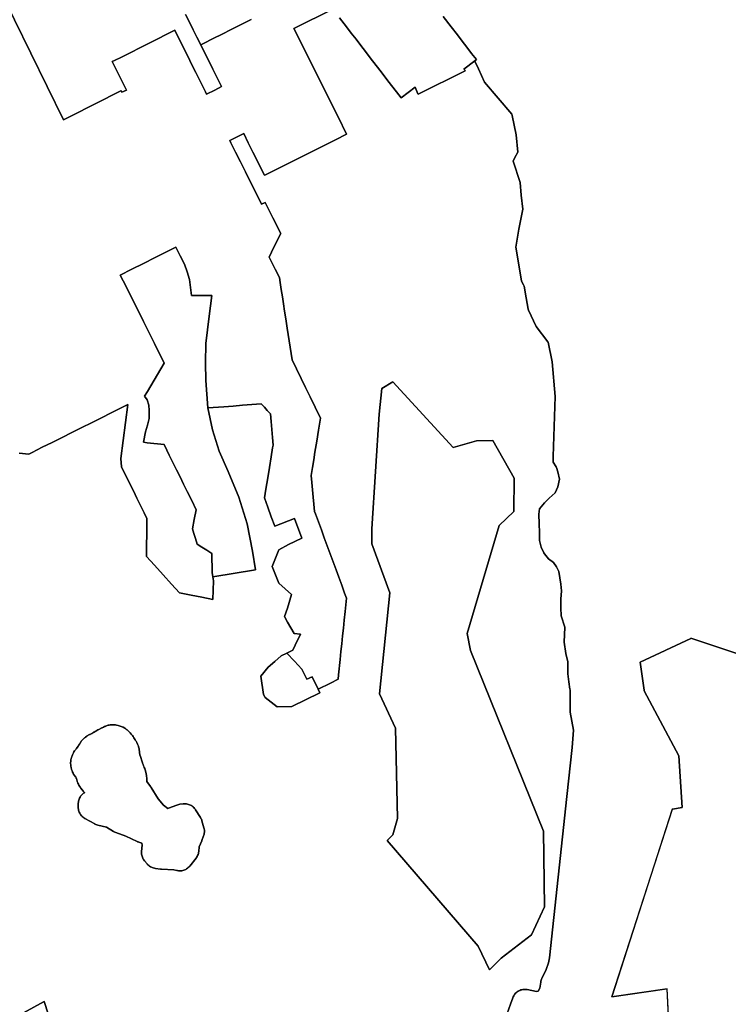
# Model space of a CAD drawing. Units: inches. Extents: x 485108 to 506423, y 6713601 to 6745920.
# Drawn here: x 492885 to 494551, y 6734684 to 6736998 of the extents above; entities that cross this region are included whole.
import ezdxf

# ---------------------------------------------------------------- set-up
doc = ezdxf.new("R2010")
doc.units = ezdxf.units.IN
doc.header["$MEASUREMENT"] = 0
doc.layers.add('City_of_Whitehorse_Zoning_30Jan2019', color=10, linetype='Continuous')

# ---------------------------------------------------------------- blocks, each defined once
blk = doc.blocks.new('City_of_Whitehorse_Zoning_30Jan2019_ACAD_1_FMEBLOCK34')
at = {"layer": 'City_of_Whitehorse_Zoning_30Jan2019'}
for points in [[(-330.9487, 209.27855), (-308.1487, 206.89835), (-300.0288, 210.94825), (-276.1288, 222.88795), (-252.9588, 234.45765), (-229.7989, 246.02735), (-206.6289, 257.59715), (-183.469, 269.16685), (-160.299, 280.73655), (-137.129, 292.30625), (-113.9691, 303.87595), (-90.7991, 315.44565), (-74.7523, 323.54115), (-91.7568, 196.46045), (-89.8891, 176.87715), (-70.4291, 137.40745), (-62.0291, 120.36755), (-53.6291, 103.32765), (-45.2291, 86.28785), (-36.8292, 69.23795), (-30.1992, 55.78805), (-30.3392, 43.42815), (-30.6292, 18.42845), (-30.9191, -6.57125), (-31.2391, -33.57095), (-12.4392, -54.33085), (7.6908, -76.56075), (27.8308, -98.80065), (46.1708, -119.05065), (73.6507, -124.45075), (99.1607, -129.46085), (124.6706, -134.47095), (126.7106, -90.91135), (125.1606, -81.03135), (225.0634, -65.35085), (218.0859, -20.93275), (205.2948, 43.14895), (186.217, 105.64785), (161.0401, 165.94875), (140.1066, 214.07845), (123.9378, 264.01085), (112.6861, 315.27565), (150.7705, 318.19395), (172.7104, 319.88375), (194.6404, 321.57355), (216.5804, 323.26335), (238.5103, 324.94325), (246.0503, 316.93325), (252.9403, 309.61325), (260.4803, 301.59335), (261.9603, 283.19355), (263.4303, 264.75365), (264.9103, 246.31385), (266.3803, 227.94405), (265.4203, 222.02415), (261.8703, 200.31445), (257.8403, 175.64465), (253.8103, 150.97495), (249.5301, 124.81525), (246.1104, 103.88555), (254.1804, 81.88575), (262.2514, 59.89635), (270.3203, 37.90615), (316.9693, 55.41355), (333.7783, 9.57245), (302.6103, -5.81365), (280.0703, -18.17335), (272.3504, -37.82305), (264.7304, -57.19285), (279.8504, -96.31255), (310.1903, -123.12245), (300.1404, -154.70205), (293.7104, -174.93175), (300.7704, -187.59165), (315.8803, -214.66145), (331.3003, -216.23155), (318.7518, -241.80195), (313.0204, -253.48105), (299.1779, -260.38145), (299.1308, -260.40495), (285.2412, -267.32885), (270.2296, -280.54125), (255.2149, -293.75655), (237.6541, -314.48305), (243.9996, -358.17715), (247.9365, -365.14175), (276.0532, -386.75115), (310.7137, -386.43145), (376.8049, -354.17975), (372.4203, -345.22045), (401.1603, -331.18085), (419.5302, -322.22105), (420.6502, -311.28115), (424.2902, -275.50155), (426.1702, -257.10175), (428.0402, -238.69205), (429.9202, -220.29225), (431.7902, -201.89245), (433.6702, -183.48265), (435.7901, -162.60285), (438.9601, -131.49325), (434.7601, -120.03335), (427.8701, -101.25355), (420.9801, -82.48365), (414.4701, -64.73385), (407.5901, -45.96395), (393.8102, -8.40425), (386.9202, 10.36555), (380.0402, 29.14545), (373.1502, 47.92525), (366.2602, 66.69515), (364.1902, 72.32505), (362.5802, 89.20485), (360.9702, 106.12475), (359.3502, 123.04455), (357.7402, 139.97435), (356.1102, 157.02425), (359.0902, 175.25395), (362.0701, 193.51375), (365.0501, 211.77355), (369.2401, 237.43325), (373.4301, 263.09295), (378.0201, 291.22255), (365.3001, 317.27235), (353.4601, 341.53225), (342.8201, 363.32205), (311.2186, 428.06625), (299.7302, 502.91085), (296.3102, 525.16065), (293.5802, 542.95045), (291.0002, 559.75025), (288.4202, 576.55015), (285.8402, 593.34995), (283.2602, 610.14975), (281.4802, 621.71965), (271.6502, 641.39955), (257.2702, 669.70935), (268.5602, 692.82905), (284.3601, 725.17855), (265.7801, 762.34825), (247.8902, 798.10805), (239.6102, 793.95815), (201.4802, 870.21755), (189.9002, 893.37735), (178.3203, 916.53725), (167.4203, 938.33705), (164.6903, 943.78705), (183.7602, 953.31675), (197.3902, 960.13665), (208.2902, 938.33675), (219.1902, 916.53695), (246.4401, 862.04735), (248.8456, 863.24985), (306.39, 892.01655), (326.79, 902.22635), (347.2, 912.42605), (367.6099, 922.63585), (388.0099, 932.83555), (408.4198, 943.04525), (413.0998, 945.37525), (439.2462, 958.53035), (419.2392, 999.54255), (419.2366, 999.54785), (315.6059, 1206.78635), (408.823, 1253.34895)], [(422.6697, 1232.15205), (428.1797, 1224.98205), (439.3397, 1210.48215), (450.4897, 1195.99225), (461.6397, 1181.49235), (472.7896, 1166.99235), (483.9396, 1152.50245), (495.0896, 1138.00255), (500.6596, 1130.75255), (511.8096, 1116.26265), (522.9596, 1101.76275), (534.1096, 1087.27285), (545.2595, 1072.77295), (556.4095, 1058.27295), (567.5595, 1043.78305), (600.6694, 1069.24255), (606.7994, 1053.72265), (607.2894, 1052.70705), (717.921, 1107.53775), (717.3549, 1108.75185), (715.8182, 1110.94645), (715.4392, 1111.38125), (740.7842, 1130.87845), (741.8848, 1128.48835), (741.8742, 1128.48025), (749.3783, 1112.18405), (763.7838, 1080.89045), (827.6649, 1005.27315), (828.3368, 1002.29005), (838.473, 957.28425), (842.0436, 916.28245), (835.282, 903.44525), (830.9776, 895.28685), (847.8816, 845.28705), (850.1656, 815.28305), (853.9422, 782.28985), (844.7564, 735.28945), (837.2526, 692.78805), (850.751, 613.78405), (851.8158, 611.53345), (855.195, 604.39065), (856.6634, 601.28665), (856.6896, 601.13735), (861.3718, 574.45205), (866.1378, 547.28765), (867.2173, 544.94975), (867.2279, 544.88935), (885.0058, 506.38715), (912.5061, 470.92625), (913.3139, 469.88465), (922.8874, 423.88405), (929.7051, 342.02185), (925.2911, 201.23085), (924.865, 187.64115), (932.1953, 176.78305), (932.7161, 175.22795), (936.0461, 165.28535), (939.666, 148.28885), (936.2275, 130.28245), (929.8864, 115.78545), (915.3243, 103.28795), (904.3573, 92.29025), (893.3244, 78.28305), (891.7906, 65.78565), (892.3266, 42.79025), (892.9121, 22.78435), (892.978, 3.78825), (897.2576, -11.71865), (903.3843, -25.21585), (903.3873, -25.21945), (904.4743, -27.61405), (914.2209, -39.11175), (925.7816, -48.10985), (933.1946, -58.10785), (938.2806, -68.86235), (943.3272, -98.71095), (944.663, -114.21775), (943.5086, -133.71375), (942.9149, -154.20965), (944.1683, -172.71585), (952.2904, -199.71035), (951.2927, -235.21315), (954.6652, -261.21785), (959.4478, -281.21375), (959.2581, -309.21805), (962.2514, -328.21415), (964.6922, -345.71065), (965.2036, -346.82675), (965.1914, -399.62865), (972.8514, -441.70865), (970.1114, -482.02865), (957.6014, -597.77865), (916.6813, -976.54605), (913.8483, -988.35985), (908.5215, -1003.97665), (898.445, -1025.48225), (897.8843, -1026.73205), (897.035, -1029.06155), (896.3753, -1031.45105), (895.9218, -1033.89055), (893.8768, -1047.93765), (889.6385, -1054.99625), (885.9114, -1055.40615), (864.1011, -1051.24705), (864.0351, -1051.22705), (861.5779, -1050.86705), (859.1041, -1050.71715), (856.6304, -1050.76715), (854.1649, -1051.02705), (851.7241, -1051.47695), (849.3328, -1052.13685), (847.0075, -1052.98665), (844.7564, -1054.03645), (842.5959, -1055.25625), (840.551, -1056.65595), (838.6297, -1058.21565), (836.8403, -1059.93525), (835.1912, -1061.79485), (833.7152, -1063.78445), (832.3958, -1065.88405), (831.2662, -1068.08355), (830.3096, -1070.37315), (824.719, -1085.60005), (816.8482, -1107.03705)], [(-215.4256, -1253.34895), (-272.0125, -1078.93335), (-320.7757, -1106.11455)]]:
    blk.add_lwpolyline(points, dxfattribs=at)
for points in [[(775.2489, -1005.08315), (803.026, -977.50305), (874.1444, -922.57325), (904.6752, -856.87275), (902.4706, -679.15475), (730.6424, -254.70495), (723.1987, -214.46125), (798.0956, 38.95915), (832.5756, 72.31365), (833.6203, 150.07695), (783.4678, 238.63695), (745.0379, 237.90955), (689.9156, 222.85355), (547.9848, 377.13115), (522.5212, 360.91745), (515.5765, 300.69515), (498.3315, 31.28915), (498.7967, -4.24065), (540.7814, -118.69575), (516.5581, -356.47605), (554.3873, -437.30145), (559.1307, -648.85295), (548.2095, -687.70335), (534.6237, -701.24305), (748.5457, -949.17385)], [(-187.0544, -638.82095), (-185.6361, -640.86055), (-184.0611, -642.77015), (-182.3295, -644.53985), (-180.4495, -646.16945), (-178.454, -647.62915), (-176.3348, -648.92895), (-152.9826, -661.92625), (-152.4054, -662.23625), (-150.1625, -663.30595), (-147.8454, -664.18585), (-145.4624, -664.86565), (-125.293, -669.75465), (-108.925, -679.79265), (-107.1851, -680.78245), (-105.3875, -681.65225), (-103.5405, -682.39205), (-80.0893, -690.97035), (-53.1254, -703.43785), (-51.9545, -703.94775), (-50.7588, -704.41765), (-49.5549, -704.82755), (-42.1337, -707.16705), (-41.4493, -711.93605), (-42.8181, -726.38315), (-42.9253, -727.87285), (-42.9335, -730.35235), (-42.7356, -732.82185), (-42.3316, -735.27135), (-41.7296, -737.68085), (-40.938, -740.02035), (-39.9485, -742.29995), (-38.7776, -744.47945), (-37.4253, -746.55905), (-35.9081, -748.52865), (-29.6, -756.02715), (-29.4681, -756.18705), (-27.7777, -758.00675), (-25.9471, -759.67635), (-23.9846, -761.18605), (-21.9066, -762.53575), (-19.7215, -763.71555), (-17.4456, -764.69535), (-15.0956, -765.49515), (-12.696, -766.09505), (-10.247, -766.49495), (2.1548, -767.99465), (2.8804, -768.07465), (3.606, -768.13465), (4.3234, -768.17465), (32.7716, -769.53435), (39.8795, -771.31395), (41.875, -771.74395), (44.3322, -772.07385), (46.806, -772.20385), (49.2798, -772.13385), (51.7453, -771.85385), (54.1778, -771.37395), (56.5608, -770.69415), (58.8862, -769.82435), (61.129, -768.76455), (63.273, -767.51475), (65.3014, -766.10505), (67.2145, -764.52535), (68.9873, -762.78575), (70.6118, -760.91615), (85.3636, -742.41985), (86.6582, -740.68025), (87.9693, -738.58065), (89.1072, -736.37115), (90.0637, -734.08155), (90.8223, -731.72205), (91.383, -729.31255), (91.7459, -726.85305), (92.9085, -715.79525), (98.796, -701.89815), (98.9692, -701.47825), (99.1341, -701.04835), (99.299, -700.61835), (103.1828, -690.12055), (103.7188, -688.55085), (104.3455, -686.15135), (104.7825, -683.71185), (105.0052, -681.24235), (105.0299, -678.76285), (104.8485, -676.29335), (104.4692, -673.84385), (103.8837, -671.43435), (99.0022, -654.43775), (98.6971, -653.44795), (97.8395, -651.12845), (96.7841, -648.87895), (95.5554, -646.72935), (84.2174, -628.72305), (83.3268, -627.39325), (81.8179, -625.43365), (80.1439, -623.60405), (78.3299, -621.91445), (76.3838, -620.38475), (74.3141, -619.01495), (72.1372, -617.82525), (69.8696, -616.81545), (67.5278, -615.99565), (65.1283, -615.37575), (62.6875, -614.95585), (60.2137, -614.74585), (57.7317, -614.72585), (55.2662, -614.92585), (46.9132, -615.92565), (44.5054, -616.30555), (42.1389, -616.89545), (39.83, -617.66525), (20.9635, -624.82385), (18.6877, -625.52365), (8.603, -617.83525), (-3.9224, -603.04825), (-20.2987, -576.47365), (-20.7357, -575.77385), (-21.1975, -575.09395), (-21.684, -574.42405), (-30.6225, -562.28655), (-30.5483, -561.41675), (-30.4988, -559.71705), (-30.4988, -557.21755), (-30.5153, -556.26775), (-30.5565, -555.31795), (-30.6307, -554.36815), (-31.0595, -549.86905), (-31.142, -549.09925), (-31.2492, -548.31935), (-31.3729, -547.54955), (-31.8099, -545.05005), (-31.9171, -544.47015), (-32.0408, -543.89025), (-32.1727, -543.31045), (-32.7664, -540.80095), (-32.8241, -540.55095), (-32.8818, -540.30105), (-32.9478, -540.05105), (-34.2671, -535.05205), (-34.564, -534.02225), (-34.8856, -533.01255), (-35.2484, -532.00275), (-36.3946, -529.00335), (-36.4935, -528.76335), (-36.5925, -528.51345), (-36.6914, -528.27345), (-37.8293, -525.49405), (-38.9673, -522.28465), (-40.1712, -518.83535), (-40.2454, -518.61545), (-40.3196, -518.40545), (-40.4021, -518.18555), (-42.9335, -511.42685), (-43.9478, -508.57745), (-44.7476, -506.11795), (-45.5062, -503.34855), (-46.4463, -499.85925), (-46.9822, -497.59975), (-47.2296, -496.19995), (-47.51, -493.96045), (-47.5182, -493.90045), (-47.5265, -493.84045), (-47.5347, -493.78045), (-47.9223, -490.83105), (-48.2438, -488.38155), (-48.3593, -487.53175), (-48.5077, -486.68195), (-48.6809, -485.84215), (-49.3323, -482.84275), (-49.7446, -481.17305), (-50.2558, -479.52335), (-50.8578, -477.90375), (-52.0782, -474.90435), (-52.309, -474.35445), (-52.5482, -473.80455), (-52.8038, -473.26465), (-54.2386, -470.26525), (-54.9972, -468.78555), (-55.8383, -467.35585), (-56.7536, -465.96615), (-57.9739, -464.23655), (-59.0789, -462.42685), (-60.5714, -459.81745), (-60.6209, -459.73745), (-60.6703, -459.64745), (-60.7198, -459.55745), (-62.4762, -456.55805), (-63.812, -454.47845), (-65.3127, -452.51885), (-66.9702, -450.68925), (-69.6995, -447.90985), (-70.7468, -446.68005), (-72.0661, -445.25035), (-73.4761, -443.90065), (-74.9604, -442.64085), (-76.791, -441.20115), (-78.5968, -439.76145), (-79.7265, -438.91165), (-80.8891, -438.11185), (-82.093, -437.36195), (-86.3396, -434.86245), (-88.2032, -433.85265), (-90.4626, -432.84285), (-92.8044, -432.02305), (-95.2039, -431.39315), (-97.4715, -430.90325), (-101.9985, -429.91345), (-104.1177, -429.52355), (-106.2616, -429.29365), (-108.422, -429.21365), (-113.4932, -429.21365), (-113.9302, -429.22365), (-116.4122, -429.36365), (-118.8613, -429.70355), (-121.2855, -430.24345), (-123.6521, -430.99325), (-126.4309, -431.99305), (-127.5606, -432.42295), (-128.6738, -432.90285), (-129.7705, -433.42275), (-132.3515, -434.72255), (-135.1633, -436.04225), (-135.3942, -436.15225), (-135.6333, -436.26215), (-135.8642, -436.38215), (-137.7525, -437.32195), (-139.1048, -437.86185), (-140.4159, -438.42175), (-141.7022, -439.05165), (-142.9556, -439.73145), (-145.2315, -441.05125), (-147.5568, -442.31095), (-150.2614, -443.76065), (-150.8222, -444.07065), (-151.3829, -444.39055), (-151.9353, -444.73045), (-154.3514, -446.23015), (-154.5245, -446.33015), (-154.6977, -446.45015), (-154.8709, -446.56015), (-157.1797, -448.05975), (-157.5095, -448.27975), (-157.8394, -448.49975), (-158.1692, -448.72965), (-159.101, -449.38955), (-159.8514, -449.81945), (-162.9353, -451.13915), (-163.6774, -451.46915), (-164.4113, -451.81905), (-165.1369, -452.18895), (-167.9735, -453.68865), (-169.2599, -454.40855), (-170.5132, -455.19835), (-171.7171, -456.03815), (-174.4382, -458.03775), (-175.2958, -458.68765), (-176.1286, -459.36745), (-176.9285, -460.07735), (-179.1136, -462.07695), (-179.8558, -462.78675), (-180.5732, -463.50665), (-181.2658, -464.25645), (-183.0469, -466.25605), (-184.4157, -467.90575), (-185.6608, -469.65545), (-186.774, -471.48505), (-187.9202, -473.50465), (-188.7943, -474.81435), (-190.0064, -476.55395), (-190.2785, -476.96395), (-190.5506, -477.36385), (-190.8145, -477.77375), (-191.6556, -479.12345), (-193.313, -481.49295), (-193.5521, -481.83295), (-193.7748, -482.17285), (-194.0056, -482.51275), (-195.6383, -485.06225), (-196.1908, -485.57215), (-197.4277, -486.77195), (-199.0851, -488.61155), (-200.5858, -490.59115), (-201.9134, -492.68075), (-203.0678, -494.88025), (-204.7252, -498.37955), (-205.1293, -499.26935), (-205.5086, -500.17915), (-205.8549, -501.09905), (-207.1083, -504.59825), (-207.5123, -505.80805), (-207.8669, -507.03775), (-208.1638, -508.26755), (-208.8234, -511.26695), (-209.211, -513.39645), (-209.4501, -515.55605), (-209.5243, -517.71565), (-209.5243, -520.71505), (-209.4666, -522.58465), (-209.2934, -524.45425), (-208.9966, -526.30385), (-208.4276, -529.30325), (-208.0895, -530.89295), (-207.6525, -532.46265), (-207.1413, -534.00235), (-205.9044, -537.39165), (-205.3024, -539.27125), (-204.8654, -540.56095), (-203.9171, -542.85055), (-202.7792, -545.05005), (-201.4681, -547.14965), (-199.9839, -549.13925), (-198.3347, -550.99885), (-197.6668, -551.69875), (-196.2155, -554.82805), (-196.1908, -554.87805), (-196.166, -554.92805), (-196.1496, -554.97805), (-195.6053, -556.11785), (-195.325, -557.54755), (-194.9869, -559.05725), (-194.5664, -560.54685), (-194.0716, -562.00665), (-192.7935, -565.50585), (-192.4389, -566.43575), (-191.4164, -568.69525), (-190.2125, -570.86475), (-188.8355, -572.92435), (-186.9142, -575.55385), (-185.8093, -577.16355), (-185.6114, -577.44345), (-185.4135, -577.72345), (-185.2156, -578.00335), (-182.2718, -582.00255), (-182.0657, -582.28245), (-181.8513, -582.56245), (-181.6286, -582.84235), (-180.1938, -584.66195), (-178.8003, -586.47165), (-178.7343, -586.55165), (-178.6766, -586.64155), (-178.6106, -586.72155), (-177.2336, -588.47125), (-177.1264, -588.61115), (-177.1346, -588.62115), (-179.1961, -590.00095), (-181.1339, -591.54055), (-182.9397, -593.24025), (-184.6054, -595.08985), (-186.1061, -597.05945), (-187.4337, -599.14905), (-188.5881, -601.34855), (-189.5611, -603.62815), (-190.3362, -605.97765), (-190.9217, -608.38715), (-191.301, -610.83665), (-191.4824, -613.31615), (-191.738, -621.81445), (-191.7463, -622.35435), (-191.6721, -624.83385), (-191.3917, -627.30335), (-190.9134, -629.73285), (-190.2373, -632.12235), (-189.3632, -634.44185), (-188.2995, -636.68145)]]:
    blk.add_lwpolyline(points, close=True, dxfattribs=at)
blk = doc.blocks.new('City_of_Whitehorse_Zoning_30Jan2019_ACAD_1_FMEBLOCK38')
at = {"layer": 'City_of_Whitehorse_Zoning_30Jan2019'}
for points in [[(-145.9824, 104.8951), (8.5346, -209.4306), (23.8189, -201.1992), (143.6479, -141.2126), (145.4548, -144.478), (156.419, -139.4722), (150.0913, -126.8185), (122.8848, -72.4962), (128.3348, -69.7761), (144.6848, -61.5963), (166.4846, -50.6967), (188.2846, -39.7969), (210.0846, -28.8973), (270.0244, 1.082), (305.4544, -69.7675), (308.1744, -75.2175), (319.7544, -98.3773), (331.3344, -121.5371), (342.2344, -143.327), (344.9644, -148.7769), (364.0244, -139.2172), (380.3303, -130.9915), (369.9543, -110.6275), (359.7444, -90.1977), (331.2989, -32.8904), (367.0143, -14.9985), (375.2405, -10.8887), (408.7742, 5.8909), (429.1942, 16.1007), (449.6142, 26.3105)], [(901.2033, 33.6371), (919.7932, 9.4772), (934.6532, -9.8526), (945.8032, -24.3426), (956.9532, -38.8425), (968.1032, -53.3324), (979.2532, -67.8323), (978.7795, -68.1967), (975.5582, -70.6747), (950.2132, -90.1719), (950.5922, -90.6067), (952.1289, -92.8013), (952.695, -94.0154), (842.0634, -148.8461), (841.5734, -147.8305), (835.4434, -132.3106), (802.3335, -157.7701), (791.1835, -143.2802), (780.0335, -128.7802), (768.8836, -114.2803), (757.7336, -99.7904), (746.5836, -85.2905), (735.4336, -70.8006), (729.8636, -63.5506), (718.7136, -49.0507), (707.5636, -34.5608), (696.4137, -20.0608), (685.2637, -5.5609), (674.1137, 8.929), (662.9537, 23.4289), (657.4437, 30.5989)], [(643.597, 51.7958), (550.3799, 5.2332), (654.0106, -202.0053), (654.0132, -202.0106), (674.0202, -243.0228), (647.8738, -256.1779), (643.1938, -258.5079), (622.7839, -268.7176), (602.3839, -278.9173), (581.974, -289.1271), (561.564, -299.3268), (541.164, -309.5366), (483.6196, -338.3033), (481.2141, -339.5058), (453.9642, -285.0162), (443.0642, -263.2164), (432.1642, -241.4165), (418.5342, -248.2364), (399.4643, -257.7661), (402.1943, -263.2161), (413.0943, -285.0159), (424.6742, -308.1758), (436.2542, -331.3356), (474.3842, -407.595), (482.6642, -403.4451), (500.5541, -439.2049), (519.1341, -476.3746), (503.3342, -508.7241), (492.0442, -531.8438), (506.4242, -560.1536), (516.2542, -579.8335), (518.0342, -591.4034), (520.6142, -608.2032), (523.1942, -625.003), (525.7742, -641.8029), (528.3542, -658.6027), (531.0842, -676.3925), (534.5042, -698.6423), (545.9926, -773.4869), (577.5941, -838.2311), (588.2341, -860.0209), (600.0741, -884.2808), (612.7941, -910.3306), (608.2041, -938.4602), (604.0141, -964.1199), (599.8241, -989.7796), (596.8441, -1008.0394), (593.8642, -1026.2992), (590.8842, -1044.5289), (592.5142, -1061.5788), (594.1242, -1078.5086), (595.7442, -1095.4284), (597.3542, -1112.3483), (598.9642, -1129.2281), (601.0342, -1134.858), (607.9242, -1153.6279), (614.8142, -1172.4077), (621.6942, -1191.1876), (628.5842, -1209.9574), (642.3641, -1247.5171), (649.2441, -1266.287), (655.7541, -1284.0368), (662.6441, -1302.8067), (669.5341, -1321.5865), (673.7341, -1333.0464), (670.5641, -1364.156), (668.4442, -1385.0358), (666.5642, -1403.4456), (664.6942, -1421.8454), (662.8142, -1440.2452), (660.9442, -1458.6549), (659.0642, -1477.0547), (655.4242, -1512.8343), (654.3042, -1523.7742), (635.9343, -1532.734), (607.1943, -1546.7736), (593.1243, -1518.0238), (580.6602, -1523.4934), (569.1018, -1499.8705), (551.4267, -1480.7944), (533.9519, -1461.9346), (547.7944, -1455.0342), (553.5258, -1443.3551), (566.0743, -1417.7847), (550.6543, -1416.2146), (535.5444, -1389.1448), (528.4844, -1376.4849), (534.9144, -1356.2552), (544.9643, -1324.6756), (514.6244, -1297.8657), (499.5044, -1258.746), (507.1244, -1239.3762), (514.8443, -1219.7265), (537.3843, -1207.3668), (568.5523, -1191.9807), (551.7433, -1146.1396), (505.0943, -1163.647), (497.0254, -1141.6568), (488.9544, -1119.6674), (480.8844, -1097.6676), (484.3041, -1076.7379), (488.5843, -1050.5782), (492.6143, -1025.9085), (496.6443, -1001.2387), (500.1943, -979.529), (501.1543, -973.6091), (499.6843, -955.2393), (498.2043, -936.7995), (496.7343, -918.3596), (495.2543, -899.9598), (487.7143, -891.9399), (480.8243, -884.6199), (473.2843, -876.6099), (451.3544, -878.2898), (429.4144, -879.9796), (407.4844, -881.6694), (385.5445, -883.3592), (347.4601, -886.2775), (343.2214, -821.7244), (342.4611, -780.2075), (343.4231, -734.433), (351.0631, -670.8238), (357.1117, -622.0689), (345.2544, -622.1018), (309.2545, -622.2015), (307.1145, -603.2917), (304.9845, -584.3819), (298.9745, -566.6921), (292.8445, -548.6822), (282.7745, -528.5524), (272.7146, -508.4425), (250.9346, -519.3322), (223.6847, -532.9519), (196.4347, -546.5815), (169.1848, -560.2012), (141.9648, -573.8209), (155.6148, -601.0507), (169.2548, -628.2905), (182.8948, -655.5303), (196.5447, -682.7701), (210.0647, -709.7699), (222.4047, -734.5497), (245.4747, -780.8694), (205.7748, -847.4484), (199.2046, -858.4034), (205.2225, -866.862), (209.1912, -879.9589), (209.5988, -892.2761), (210.0095, -904.6892), (210.224, -911.1723), (205.8926, -926.5998), (201.5509, -942.0638), (196.4912, -966.5439), (205.3048, -967.787), (244.9047, -972.0673), (251.5347, -985.5172), (257.2847, -997.1771), (265.6847, -1014.227), (274.0847, -1031.2668), (282.4847, -1048.2967), (290.8847, -1065.3466), (299.2847, -1082.3865), (309.9047, -1103.9163), (320.5146, -1125.4362), (316.0547, -1148.0059), (311.7247, -1169.9756), (315.2147, -1181.4555), (318.7147, -1192.9354), (322.7847, -1206.3153), (333.7946, -1213.2353), (345.6546, -1220.6753), (357.5146, -1228.1153), (358.3846, -1272.7047), (359.9346, -1282.5845), (361.4846, -1292.4645), (359.4446, -1336.0241), (333.9347, -1331.014), (308.4247, -1326.0039), (280.9448, -1320.6038), (262.6048, -1300.3538), (242.4648, -1278.1139), (222.3348, -1255.884), (203.5349, -1235.1241), (203.8549, -1208.1244), (204.1448, -1183.1247), (204.4348, -1158.125), (204.5748, -1145.7651), (197.9448, -1132.3152), (189.5449, -1115.2653), (181.1449, -1098.2255), (172.7449, -1081.1856), (164.3449, -1064.1457), (144.8849, -1024.676), (143.0172, -1005.0927), (160.0217, -878.012), (143.9749, -886.1075), (120.8049, -897.6772), (97.645, -909.2469), (74.475, -920.8166), (51.305, -932.3863), (28.1451, -943.956), (4.9751, -955.5258), (-18.1848, -967.0955), (-41.3548, -978.6652), (-65.2548, -990.6049), (-73.3747, -994.6548), (-96.1747, -992.2746)]]:
    blk.add_lwpolyline(points, dxfattribs=at)
blk = doc.blocks.new('City_of_Whitehorse_Zoning_30Jan2019_ACAD_1_FMEBLOCK41')
at = {"layer": 'City_of_Whitehorse_Zoning_30Jan2019'}
for points in [[(-3334.8243, 3562.4436), (-3530.0581, 3627.059), (-3530.4148, 3626.8908), (-3649.0014, 3570.9524), (-3644.6475, 3538.4376), (-3639.8204, 3505.3126), (-3639.5898, 3503.7303), (-3558.247, 3351.0086), (-3554.9829, 3302.485), (-3550.621, 3229.3533), (-3573.4734, 3225.6402), (-3573.5217, 3225.4902), (-3573.8334, 3225.4731), (-3715.911, 2784.7156), (-3586.3851, 2803.3121), (-3572.9675, 2542.1323)], [(-5099.8419, 2746.7435), (-5051.0787, 2773.9247), (-4994.4918, 2599.5091)], [(-3962.218, 2745.821), (-3954.3472, 2767.258), (-3948.7566, 2782.4849), (-3947.8, 2784.7745), (-3946.6704, 2786.974), (-3945.351, 2789.0736), (-3943.875, 2791.0632), (-3942.2259, 2792.9228), (-3940.4365, 2794.6424), (-3938.5152, 2796.2021), (-3936.4703, 2797.6018), (-3934.3098, 2798.8216), (-3932.0587, 2799.8714), (-3929.7334, 2800.7212), (-3927.3421, 2801.3811), (-3924.9013, 2801.831), (-3922.4358, 2802.0909), (-3919.9621, 2802.1409), (-3917.4883, 2801.991), (-3915.0311, 2801.631), (-3914.9651, 2801.611), (-3893.1548, 2797.4519), (-3889.4277, 2797.8618), (-3885.1894, 2804.9204), (-3883.1444, 2818.9675), (-3882.6909, 2821.407), (-3882.0312, 2823.7965), (-3881.1819, 2826.126), (-3880.6212, 2827.3758), (-3870.5447, 2848.8814), (-3865.2179, 2864.4982), (-3862.3849, 2876.312), (-3821.4648, 3255.0794), (-3808.9548, 3370.8294), (-3806.2148, 3411.1494), (-3813.8748, 3453.2294), (-3813.8626, 3506.0313), (-3814.374, 3507.1474), (-3816.8148, 3524.6439), (-3819.8081, 3543.64), (-3819.6184, 3571.6443), (-3824.401, 3591.6402), (-3827.7735, 3617.6449), (-3826.7758, 3653.1477), (-3834.8979, 3680.1422), (-3836.1513, 3698.6484), (-3835.5576, 3719.1443), (-3834.4032, 3738.6403), (-3835.739, 3754.1471), (-3840.7856, 3783.9957), (-3845.8716, 3794.7502), (-3853.2846, 3804.7482), (-3864.8453, 3813.7463), (-3874.5919, 3825.244), (-3875.6789, 3827.6386), (-3875.6819, 3827.6422), (-3881.8086, 3841.1394), (-3886.0882, 3856.6463), (-3886.1541, 3875.6424), (-3886.7396, 3895.6483), (-3887.2756, 3918.6437), (-3885.7418, 3931.1411), (-3874.7089, 3945.1483), (-3863.7419, 3956.146), (-3849.1798, 3968.6435), (-3842.8387, 3983.1405), (-3839.4002, 4001.1469), (-3843.0201, 4018.1434), (-3846.3501, 4028.086), (-3846.8709, 4029.6411), (-3854.2012, 4040.4992), (-3853.7751, 4054.0889), (-3849.3611, 4194.8799), (-3856.1788, 4276.7421), (-3865.7523, 4322.7427), (-3866.5601, 4323.7843), (-3894.0604, 4359.2452), (-3911.8383, 4397.7474), (-3911.8489, 4397.8078), (-3912.9284, 4400.1457), (-3917.6944, 4427.3101), (-3922.3766, 4453.9954), (-3922.4028, 4454.1447), (-3923.8712, 4457.2487), (-3927.2504, 4464.3915), (-3928.3152, 4466.6421), (-3941.8136, 4545.6461), (-3934.3098, 4588.1475), (-3925.124, 4635.1479), (-3928.9006, 4668.1411), (-3931.1846, 4698.1451), (-3948.0886, 4748.1449), (-3943.7842, 4756.3033), (-3937.0226, 4769.1405), (-3940.5932, 4810.1423), (-3950.7294, 4855.1481), (-3951.4013, 4858.1312), (-4015.2824, 4933.7485), (-4029.6879, 4965.0421), (-4037.192, 4981.3383), (-4037.1814, 4981.3464), (-4038.282, 4983.7365), (-4035.0607, 4986.2145), (-4034.587, 4986.5789), (-4045.737, 5001.0788), (-4056.887, 5015.5687), (-4068.037, 5030.0686), (-4079.187, 5044.5586), (-4094.047, 5063.8884), (-4112.6369, 5088.0483)]]:
    blk.add_lwpolyline(points, dxfattribs=at)

msp = doc.modelspace()

# ---------------------------------------------------------------- linework, layer by layer
at = {"layer": 'City_of_Whitehorse_Zoning_30Jan2019'}
for points in [[(493275.1452, 6737009.6739), (493284.0152, 6736991.9639), (493292.8852, 6736974.2441), (493301.7652, 6736956.5343), (493310.8297, 6736938.882), (493339.2752, 6736881.5747), (493349.4851, 6736861.1449), (493359.8611, 6736840.7809), (493343.5552, 6736832.5552), (493324.4952, 6736822.9955), (493321.7652, 6736828.4454), (493310.8652, 6736850.2353), (493299.2852, 6736873.3951), (493287.7052, 6736896.5549), (493284.9852, 6736902.0049), (493249.5552, 6736972.8544), (493189.6154, 6736942.8751), (493167.8154, 6736931.9755), (493146.0154, 6736921.0757), (493124.2156, 6736910.1761), (493107.8656, 6736901.9963), (493102.4156, 6736899.2762), (493129.6221, 6736844.9539), (493135.9498, 6736832.3002), (493124.9856, 6736827.2944), (493123.1931, 6736830.567), (493123.1787, 6736830.5598), (493003.3497, 6736770.5732), (492988.0654, 6736762.3418), (492833.5484, 6737076.6675)], [(493429.145, 6736998.0829), (493408.725, 6736987.8731), (493388.305, 6736977.6633), (493354.7713, 6736960.8837), (493346.5451, 6736956.7739), (493310.8297, 6736938.882), (493301.7652, 6736956.5343), (493292.8852, 6736974.2441), (493284.0152, 6736991.9639), (493275.1452, 6737009.6739)], [(494420.4035, 6734459.4935), (494407.2798, 6734720.8404), (494277.7539, 6734702.2439), (494419.7832, 6735142.8514), (494419.8315, 6735143.0014), (494442.6839, 6735146.7145), (494438.322, 6735219.8462), (494435.0579, 6735268.3698), (494353.7151, 6735421.0915), (494353.4845, 6735422.6738), (494348.6574, 6735455.7988), (494344.3035, 6735488.3136), (494462.8901, 6735544.252), (494463.2468, 6735544.4202), (494658.4806, 6735479.8048)]]:
    msp.add_lwpolyline(points, dxfattribs=at)
for points in [[(493176.0755, 6736289.0023), (493162.4256, 6736316.2421), (493148.7856, 6736343.4819), (493135.1456, 6736370.7217), (493121.4956, 6736397.9515), (493148.7156, 6736411.5712), (493175.9655, 6736425.1909), (493203.2155, 6736438.8205), (493230.4654, 6736452.4402), (493252.2454, 6736463.3299), (493262.3053, 6736443.22), (493272.3753, 6736423.0902), (493278.5053, 6736405.0803), (493284.5153, 6736387.3905), (493286.6453, 6736368.4807), (493288.7853, 6736349.5709), (493324.7852, 6736349.6706), (493336.6425, 6736349.7035), (493330.5939, 6736300.9486), (493322.9539, 6736237.3394), (493321.9919, 6736191.5649), (493322.7522, 6736150.048), (493326.9909, 6736085.4949), (493338.2426, 6736034.2301), (493354.4114, 6735984.2977), (493375.3449, 6735936.168), (493400.5218, 6735875.8671), (493419.5996, 6735813.3682), (493432.3907, 6735749.2865), (493439.3682, 6735704.8684), (493339.4654, 6735689.1879), (493337.9154, 6735699.0677), (493337.0454, 6735743.6571), (493325.1854, 6735751.0971), (493313.3254, 6735758.5371), (493302.3155, 6735765.4571), (493298.2455, 6735778.837), (493294.7455, 6735790.3169), (493291.2555, 6735801.7968), (493295.5855, 6735823.7665), (493300.0454, 6735846.3362), (493289.4355, 6735867.8561), (493278.8155, 6735889.3859), (493270.4155, 6735906.4258), (493262.0155, 6735923.4757), (493253.6155, 6735940.5056), (493245.2155, 6735957.5454), (493236.8155, 6735974.5953), (493231.0655, 6735986.2552), (493224.4355, 6735999.7051), (493184.8356, 6736003.9854), (493176.022, 6736005.2285), (493181.0817, 6736029.7086), (493185.4234, 6736045.1726), (493189.7548, 6736060.6001), (493189.5403, 6736067.0832), (493189.1296, 6736079.4963), (493188.722, 6736091.8135), (493184.7533, 6736104.9104), (493178.7354, 6736113.369), (493185.3056, 6736124.324), (493225.0055, 6736190.903), (493201.9355, 6736237.2227), (493189.5955, 6736262.0025)], [(493944.9472, 6735515.5143), (494116.7754, 6735091.0645), (494118.98, 6734913.3465), (494088.4492, 6734847.646), (494017.3308, 6734792.7162), (493989.5537, 6734765.1361), (493962.8505, 6734821.0454), (493748.9285, 6735068.9762), (493762.5143, 6735082.5159), (493773.4355, 6735121.3663), (493768.6921, 6735332.9178), (493730.8629, 6735413.7432), (493755.0862, 6735651.5235), (493713.1015, 6735765.9786), (493712.6363, 6735801.5084), (493729.8813, 6736070.9144), (493736.826, 6736131.1367), (493762.2896, 6736147.3504), (493904.2204, 6735993.0728), (493959.3427, 6736008.1288), (493997.7726, 6736008.8562), (494047.9251, 6735920.2962), (494046.8804, 6735842.5329), (494012.4004, 6735809.1784), (493937.5035, 6735555.758)], [(493525.0185, 6735383.7878), (493490.358, 6735383.4681), (493462.2413, 6735405.0775), (493458.3044, 6735412.0421), (493451.9589, 6735455.7362), (493469.5197, 6735476.4627), (493484.5344, 6735489.678), (493499.546, 6735502.8904), (493513.4356, 6735509.8143), (493513.4827, 6735509.8378), (493530.9575, 6735490.978), (493548.6326, 6735471.9019), (493560.191, 6735448.279), (493572.6551, 6735453.7486), (493586.7251, 6735424.9988), (493591.1097, 6735416.0395)], [(493306.0507, 6735043.3662), (493305.6878, 6735040.9067), (493305.1271, 6735038.4972), (493304.3685, 6735036.1377), (493303.412, 6735033.8481), (493302.2741, 6735031.6386), (493300.963, 6735029.539), (493299.6684, 6735027.7994), (493284.9166, 6735009.3031), (493283.2921, 6735007.4335), (493281.5193, 6735005.6939), (493279.6062, 6735004.1142), (493277.5778, 6735002.7045), (493275.4338, 6735001.4547), (493273.191, 6735000.3949), (493270.8656, 6734999.5251), (493268.4826, 6734998.8453), (493266.0501, 6734998.3654), (493263.5846, 6734998.0854), (493261.1108, 6734998.0154), (493258.637, 6734998.1454), (493256.1798, 6734998.4753), (493254.1843, 6734998.9053), (493247.0764, 6735000.6849), (493218.6282, 6735002.0446), (493217.9108, 6735002.0846), (493217.1852, 6735002.1446), (493216.4596, 6735002.2246), (493204.0578, 6735003.7243), (493201.6088, 6735004.1242), (493199.2092, 6735004.7241), (493196.8592, 6735005.5239), (493194.5833, 6735006.5037), (493192.3982, 6735007.6835), (493190.3202, 6735009.0332), (493188.3577, 6735010.5429), (493186.5271, 6735012.2125), (493184.8367, 6735014.0322), (493184.7048, 6735014.1921), (493178.3967, 6735021.6906), (493176.8795, 6735023.6602), (493175.5272, 6735025.7398), (493174.3563, 6735027.9193), (493173.3668, 6735030.1989), (493172.5752, 6735032.5384), (493171.9732, 6735034.9479), (493171.5692, 6735037.3974), (493171.3713, 6735039.8669), (493171.3795, 6735042.3464), (493171.4867, 6735043.8361), (493172.8555, 6735058.2832), (493172.1711, 6735063.0522), (493164.7499, 6735065.3917), (493163.546, 6735065.8016), (493162.3503, 6735066.2715), (493161.1794, 6735066.7814), (493134.2155, 6735079.2489), (493110.7643, 6735087.8272), (493108.9173, 6735088.567), (493107.1197, 6735089.4368), (493105.3798, 6735090.4266), (493089.0118, 6735100.4646), (493068.8424, 6735105.3536), (493066.4594, 6735106.0334), (493064.1423, 6735106.9133), (493061.8994, 6735107.983), (493061.3222, 6735108.293), (493037.97, 6735121.2903), (493035.8508, 6735122.5901), (493033.8553, 6735124.0498), (493031.9753, 6735125.6794), (493030.2437, 6735127.4491), (493028.6687, 6735129.3587), (493027.2504, 6735131.3983), (493026.0053, 6735133.5378), (493024.9416, 6735135.7774), (493024.0675, 6735138.0969), (493023.3914, 6735140.4864), (493022.9131, 6735142.9159), (493022.6327, 6735145.3854), (493022.5585, 6735147.8649), (493022.5668, 6735148.4048), (493022.8224, 6735156.9031), (493023.0038, 6735159.3826), (493023.3831, 6735161.8321), (493023.9686, 6735164.2416), (493024.7437, 6735166.5911), (493025.7167, 6735168.8707), (493026.8711, 6735171.0702), (493028.1987, 6735173.1598), (493029.6994, 6735175.1294), (493031.3651, 6735176.979), (493033.1709, 6735178.6787), (493035.1087, 6735180.2183), (493037.1702, 6735181.5981), (493037.1784, 6735181.6081), (493037.0712, 6735181.748), (493035.6942, 6735183.4977), (493035.6282, 6735183.5777), (493035.5705, 6735183.6676), (493035.5045, 6735183.7476), (493034.111, 6735185.5573), (493032.6762, 6735187.3769), (493032.4535, 6735187.6568), (493032.2391, 6735187.9368), (493032.033, 6735188.2167), (493029.0892, 6735192.2159), (493028.8913, 6735192.4958), (493028.6934, 6735192.7758), (493028.4955, 6735193.0557), (493027.3906, 6735194.6654), (493025.4693, 6735197.2949), (493024.0923, 6735199.3545), (493022.8884, 6735201.524), (493021.8659, 6735203.7835), (493021.5113, 6735204.7134), (493020.2332, 6735208.2126), (493019.7384, 6735209.6724), (493019.3179, 6735211.162), (493018.9798, 6735212.6717), (493018.6995, 6735214.1014), (493018.1552, 6735215.2412), (493018.1388, 6735215.2912), (493018.114, 6735215.3412), (493018.0893, 6735215.3912), (493016.638, 6735218.5205), (493015.9701, 6735219.2204), (493014.3209, 6735221.08), (493012.8367, 6735223.0696), (493011.5256, 6735225.1692), (493010.3877, 6735227.3687), (493009.4394, 6735229.6583), (493009.0024, 6735230.948), (493008.4004, 6735232.8276), (493007.1635, 6735236.2169), (493006.6523, 6735237.7566), (493006.2153, 6735239.3263), (493005.8772, 6735240.916), (493005.3082, 6735243.9154), (493005.0114, 6735245.765), (493004.8382, 6735247.6346), (493004.7805, 6735249.5042), (493004.7805, 6735252.5036), (493004.8547, 6735254.6632), (493005.0938, 6735256.8228), (493005.4814, 6735258.9523), (493006.141, 6735261.9517), (493006.4379, 6735263.1815), (493006.7925, 6735264.4112), (493007.1965, 6735265.621), (493008.4499, 6735269.1202), (493008.7962, 6735270.0401), (493009.1755, 6735270.9499), (493009.5796, 6735271.8397), (493011.237, 6735275.339), (493012.3914, 6735277.5385), (493013.719, 6735279.6281), (493015.2197, 6735281.6077), (493016.8771, 6735283.4473), (493018.114, 6735284.6471), (493018.6665, 6735285.157), (493020.2992, 6735287.7065), (493020.53, 6735288.0464), (493020.7527, 6735288.3863), (493020.9918, 6735288.7263), (493022.6492, 6735291.0958), (493023.4903, 6735292.4455), (493023.7542, 6735292.8554), (493024.0263, 6735293.2553), (493024.2984, 6735293.6653), (493025.5105, 6735295.4049), (493026.3846, 6735296.7146), (493027.5308, 6735298.7342), (493028.644, 6735300.5638), (493029.8891, 6735302.3135), (493031.2579, 6735303.9632), (493033.039, 6735305.9628), (493033.7316, 6735306.7126), (493034.449, 6735307.4325), (493035.1912, 6735308.1423), (493037.3763, 6735310.1419), (493038.1762, 6735310.8518), (493039.009, 6735311.5316), (493039.8666, 6735312.1815), (493042.5877, 6735314.1811), (493043.7916, 6735315.0209), (493045.0449, 6735315.8107), (493046.3313, 6735316.5306), (493049.1679, 6735318.0303), (493049.8935, 6735318.4002), (493050.6274, 6735318.7501), (493051.3695, 6735319.0801), (493054.4534, 6735320.3998), (493055.2038, 6735320.8297), (493056.1356, 6735321.4896), (493056.4654, 6735321.7195), (493056.7953, 6735321.9395), (493057.1251, 6735322.1595), (493059.4339, 6735323.6591), (493059.6071, 6735323.7691), (493059.7803, 6735323.8891), (493059.9534, 6735323.9891), (493062.3695, 6735325.4888), (493062.9219, 6735325.8287), (493063.4826, 6735326.1486), (493064.0434, 6735326.4586), (493066.748, 6735327.9083), (493069.0733, 6735329.168), (493071.3492, 6735330.4878), (493072.6026, 6735331.1676), (493073.8889, 6735331.7975), (493075.2, 6735332.3574), (493076.5523, 6735332.8973), (493078.4406, 6735333.8371), (493078.6715, 6735333.9571), (493078.9106, 6735334.067), (493079.1415, 6735334.177), (493081.9533, 6735335.4967), (493084.5343, 6735336.7965), (493085.631, 6735337.3164), (493086.7442, 6735337.7963), (493087.8739, 6735338.2262), (493090.6527, 6735339.226), (493093.0193, 6735339.9758), (493095.4435, 6735340.5157), (493097.8926, 6735340.8556), (493100.3746, 6735340.9956), (493100.8116, 6735341.0056), (493105.8828, 6735341.0056), (493108.0432, 6735340.9256), (493110.1871, 6735340.6957), (493112.3063, 6735340.3058), (493116.8333, 6735339.316), (493119.1009, 6735338.8261), (493121.5004, 6735338.1962), (493123.8422, 6735337.3764), (493126.1016, 6735336.3666), (493127.9652, 6735335.3568), (493132.2118, 6735332.8573), (493133.4157, 6735332.1074), (493134.5783, 6735331.3076), (493135.708, 6735330.4578), (493137.5138, 6735329.0181), (493139.3444, 6735327.5784), (493140.8287, 6735326.3186), (493142.2387, 6735324.9689), (493143.558, 6735323.5392), (493144.6053, 6735322.3094), (493147.3346, 6735319.53), (493148.9921, 6735317.7004), (493150.4928, 6735315.7408), (493151.8286, 6735313.6612), (493153.585, 6735310.6618), (493153.6345, 6735310.5718), (493153.6839, 6735310.4818), (493153.7334, 6735310.4018), (493155.2259, 6735307.7924), (493156.3309, 6735305.9827), (493157.5512, 6735304.2531), (493158.4665, 6735302.8634), (493159.3076, 6735301.4337), (493160.0662, 6735299.954), (493161.501, 6735296.9546), (493161.7566, 6735296.4147), (493161.9958, 6735295.8648), (493162.2266, 6735295.3149), (493163.447, 6735292.3155), (493164.049, 6735290.6959), (493164.5602, 6735289.0462), (493164.9725, 6735287.3765), (493165.6239, 6735284.3771), (493165.7971, 6735283.5373), (493165.9455, 6735282.6875), (493166.061, 6735281.8377), (493166.3825, 6735279.3882), (493166.7701, 6735276.4388), (493166.7783, 6735276.3788), (493166.7866, 6735276.3188), (493166.7948, 6735276.2588), (493167.0752, 6735274.0193), (493167.3226, 6735272.6195), (493167.8585, 6735270.36), (493168.7986, 6735266.8707), (493169.5572, 6735264.1013), (493170.357, 6735261.6418), (493171.3713, 6735258.7924), (493173.9027, 6735252.0337), (493173.9852, 6735251.8138), (493174.0594, 6735251.6038), (493174.1336, 6735251.3839), (493175.3375, 6735247.9346), (493176.4755, 6735244.7252), (493177.6134, 6735241.9458), (493177.7123, 6735241.7058), (493177.8113, 6735241.4559), (493177.9102, 6735241.2159), (493179.0564, 6735238.2165), (493179.4192, 6735237.2067), (493179.7408, 6735236.197), (493180.0377, 6735235.1672), (493181.357, 6735230.1682), (493181.423, 6735229.9182), (493181.4807, 6735229.6683), (493181.5384, 6735229.4183), (493182.1321, 6735226.9088), (493182.264, 6735226.329), (493182.3877, 6735225.7491), (493182.4949, 6735225.1692), (493182.9319, 6735222.6697), (493183.0556, 6735221.8999), (493183.1628, 6735221.12), (493183.2453, 6735220.3502), (493183.6741, 6735215.8511), (493183.7483, 6735214.9013), (493183.7895, 6735213.9515), (493183.806, 6735213.0017), (493183.806, 6735210.5022), (493183.7565, 6735208.8025), (493183.6823, 6735207.9327), (493192.6208, 6735195.7952), (493193.1073, 6735195.1253), (493193.5691, 6735194.4454), (493194.0061, 6735193.7456), (493210.3824, 6735167.171), (493222.9078, 6735152.384), (493232.9925, 6735144.6956), (493235.2683, 6735145.3954), (493254.1348, 6735152.554), (493256.4437, 6735153.3238), (493258.8102, 6735153.9137), (493261.218, 6735154.2936), (493269.571, 6735155.2934), (493272.0365, 6735155.4934), (493274.5185, 6735155.4734), (493276.9923, 6735155.2634), (493279.4331, 6735154.8435), (493281.8326, 6735154.2236), (493284.1744, 6735153.4038), (493286.442, 6735152.394), (493288.6189, 6735151.2043), (493290.6886, 6735149.8345), (493292.6347, 6735148.3048), (493294.4487, 6735146.6152), (493296.1227, 6735144.7856), (493297.6316, 6735142.826), (493298.5222, 6735141.4962), (493309.8602, 6735123.4899), (493311.0889, 6735121.3403), (493312.1443, 6735119.0908), (493313.0019, 6735116.7713), (493313.307, 6735115.7815), (493318.1885, 6735098.7849), (493318.774, 6735096.3754), (493319.1533, 6735093.9259), (493319.3347, 6735091.4564), (493319.31, 6735088.9769), (493319.0873, 6735086.5074), (493318.6503, 6735084.0679), (493318.0236, 6735081.6684), (493317.4876, 6735080.0987), (493313.6038, 6735069.6009), (493313.4389, 6735069.1709), (493313.274, 6735068.741), (493313.1008, 6735068.3211), (493307.2133, 6735054.424)]]:
    msp.add_lwpolyline(points, close=True, dxfattribs=at)

# ---------------------------------------------------------------- block references
for name, p in [('City_of_Whitehorse_Zoning_30Jan2019_ACAD_1_FMEBLOCK41', (497993.371, 6731917.3612)), ('City_of_Whitehorse_Zoning_30Jan2019_ACAD_1_FMEBLOCK38', (492979.5308, 6736971.7724)), ('City_of_Whitehorse_Zoning_30Jan2019_ACAD_1_FMEBLOCK34', (493214.3048, 6735770.2193))]:
    msp.add_blockref(name, p, dxfattribs=at)

doc.saveas('drawing.dxf')
